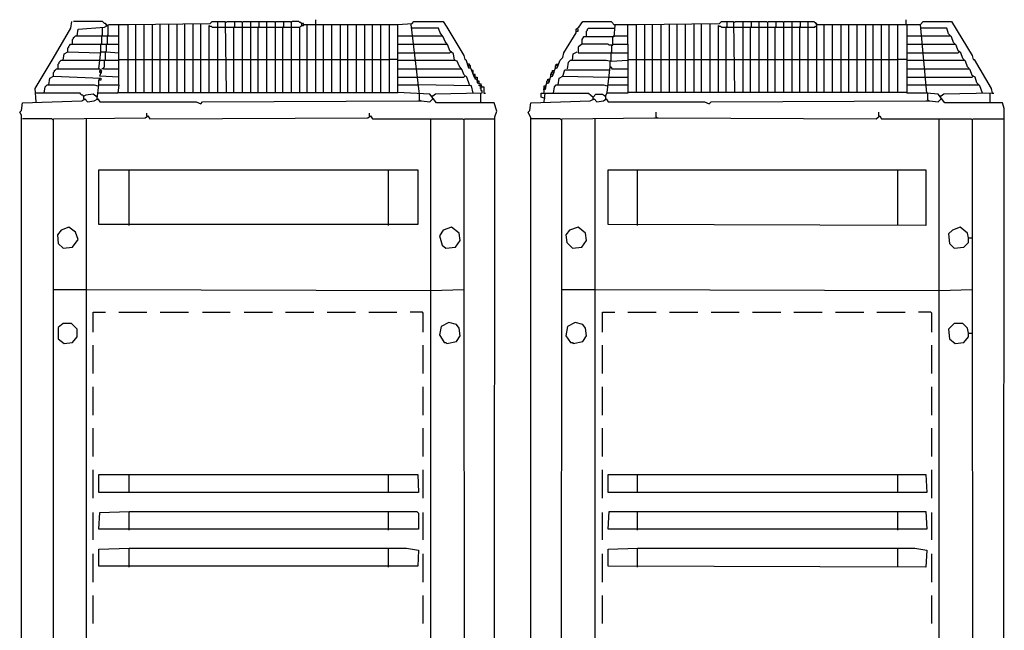
# Model space of a CAD drawing. Extents: x -1 to 1328, y 382 to 2063.
# Drawn here: x -1 to 1325, y 1241 to 2063 of the extents above; entities that cross this region are included whole.
import ezdxf

# ---------------------------------------------------------------- set-up
doc = ezdxf.new("R2010")
doc.units = 0
doc.header["$MEASUREMENT"] = 0

msp = doc.modelspace()

# ---------------------------------------------------------------- linework, layer by layer
at = {"color": 0}
for p, q in [((69.3, 2060.5), (68, 2051.6)), ((111.2, 2060.5), (71.9, 2060.5)), ((112.5, 2059.3), (111.2, 2060.5)), ((113.8, 2058), (112.5, 2059.3)), ((115, 2058), (113.8, 2058)), ((113.8, 2052.9), (120.1, 2056.7)), ((116.3, 2056.7), (115, 2058)), ((116.3, 2055.4), (115, 2056.7)), ((116.3, 2055.4), (116.3, 2056.7)), ((118.8, 2055.4), (118.8, 2056.7)), ((118.8, 2042.7), (118.8, 2055.4)), ((120.1, 2056.7), (132.8, 2056.7)), ((132.8, 1975.4), (132.8, 2056.7)), ((132.8, 2056.7), (145.5, 2056.7)), ((145.5, 2056.7), (256, 2058)), ((145.5, 1965.3), (145.5, 2056.7)), ((155.7, 1965.3), (155.7, 2056.7)), ((167.1, 1965.3), (167.1, 2056.7)), ((178.5, 1965.3), (178.5, 2056.7)), ((188.7, 1965.3), (188.7, 2056.7)), ((200.1, 1965.3), (200.1, 2056.7)), ((211.6, 1965.3), (211.6, 2056.7)), ((221.7, 1965.3), (221.7, 2056.7)), ((233.1, 1965.3), (233.1, 2056.7)), ((243.3, 1965.3), (243.3, 2056.7)), ((254.7, 1965.3), (254.7, 2055.4)), ((254.7, 2055.4), (256, 2054.2)), ((256, 2058), (258.5, 2060.5)), ((258.5, 2060.5), (276.3, 2060.5)), ((266.2, 2052.9), (266.2, 2060.5)), ((276.3, 2060.5), (277.6, 1965.3)), ((277.6, 2059.3), (278.9, 2060.5)), ((278.9, 2060.5), (289, 2060.5)), ((289, 2054.2), (289, 2060.5)), ((289, 2060.5), (297.9, 2060.5)), ((297.9, 2060.5), (299.2, 2059.3)), ((299.2, 2059.3), (300.5, 2060.5)), ((299.2, 2059.3), (299.2, 1965.3)), ((300.5, 2060.5), (310.6, 2060.5)), ((310.6, 1965.3), (310.6, 2060.5)), ((310.6, 2060.5), (342.4, 2060.5)), ((322, 2054.2), (322, 2060.5)), ((332.2, 1965.3), (332.2, 2060.5)), ((342.4, 2060.5), (343.6, 2059.3)), ((343.6, 2059.3), (344.9, 2060.5)), ((343.6, 2059.3), (343.6, 1965.3)), ((344.9, 2060.5), (355.1, 2060.5)), ((355.1, 2054.2), (355.1, 2060.5)), ((355.1, 2060.5), (364, 2060.5)), ((364, 2060.5), (365.2, 2059.3)), ((366.5, 2060.5), (365.2, 2059.3)), ((365.2, 2059.3), (365.2, 1965.3)), ((375.4, 2060.5), (366.5, 2060.5)), ((376.7, 2059.3), (375.4, 2060.5)), ((377.9, 2059.3), (376.7, 2059.3)), ((379.2, 2058), (377.9, 2059.3)), ((379.2, 2058), (377.9, 2058)), ((377.9, 2054.2), (379.2, 2055.4)), ((379.2, 2055.4), (379.2, 2058)), ((379.2, 2055.4), (381.7, 2055.4)), ((381.7, 2058), (380.5, 2058)), ((380.5, 2058), (381.7, 2056.7)), ((381.7, 2056.7), (381.7, 2058)), ((381.7, 2055.4), (383, 2056.7)), ((383, 2056.7), (508.7, 2056.7)), ((386.8, 1965.3), (386.8, 2056.7)), ((398.2, 2056.7), (398.2, 2063.1)), ((398.2, 1965.3), (398.2, 2056.7)), ((408.4, 1965.3), (408.4, 2056.7)), ((419.8, 1965.3), (419.8, 2056.7)), ((431.3, 1965.3), (431.3, 2056.7)), ((441.4, 1965.3), (441.4, 2056.7)), ((452.9, 1965.3), (452.9, 2056.7)), ((464.3, 1965.3), (464.3, 2056.7)), ((474.4, 1965.3), (474.4, 2056.7)), ((485.9, 1965.3), (485.9, 2056.7)), ((497.3, 1965.3), (497.3, 2056.7)), ((508.7, 2056.7), (527.8, 2058)), ((508.7, 1965.3), (508.7, 2056.7)), ((537.9, 1962.7), (526.5, 2056.7)), ((527.8, 2058), (530.3, 2060.5)), ((530.3, 2060.5), (569.7, 2060.5)), ((569.7, 2060.5), (574.8, 2052.9)), ((752.6, 2052.9), (757.7, 2060.5)), ((757.7, 2060.5), (795.8, 2060.5)), ((795.8, 2060.5), (800.8, 2055.4)), ((800.8, 2055.4), (799.6, 2040.2)), ((800.8, 2056.7), (818.6, 2056.7)), ((818.6, 2030), (818.6, 2056.7)), ((818.6, 2056.7), (830, 2056.7)), ((830, 2056.7), (941.8, 2058)), ((830, 1965.3), (830, 2056.7)), ((841.5, 1965.3), (841.5, 2056.7)), ((851.6, 1965.3), (851.6, 2056.7)), ((863.1, 1965.3), (863.1, 2056.7)), ((874.5, 1965.3), (874.5, 2056.7)), ((884.7, 1965.3), (884.7, 2056.7)), ((896.1, 1965.3), (896.1, 2056.7)), ((907.5, 1965.3), (907.5, 2056.7)), ((917.7, 1965.3), (917.7, 2056.7)), ((929.1, 1965.3), (929.1, 2056.7)), ((940.5, 1965.3), (940.5, 2055.4)), ((940.5, 2055.4), (941.8, 2054.2)), ((941.8, 2058), (944.4, 2060.5)), ((944.4, 2060.5), (960.9, 2060.5)), ((952, 2054.2), (952, 2060.5)), ((960.9, 2060.5), (962.1, 1965.3)), ((962.1, 2059.3), (963.4, 2060.5)), ((963.4, 2060.5), (973.6, 2060.5)), ((973.6, 1965.3), (973.6, 2060.5)), ((973.6, 2060.5), (1005.3, 2060.5)), ((985, 2054.2), (985, 2060.5)), ((995.2, 1965.3), (995.2, 2060.5)), ((1005.3, 2060.5), (1006.6, 2059.3)), ((1006.6, 2059.3), (1007.8, 2060.5)), ((1006.6, 2059.3), (1006.6, 1965.3)), ((1007.8, 2060.5), (1018, 2060.5)), ((1018, 2054.2), (1018, 2060.5)), ((1018, 2060.5), (1026.9, 2060.5)), ((1026.9, 2060.5), (1028.2, 2059.3)), ((1028.2, 2059.3), (1029.4, 2060.5)), ((1028.2, 2059.3), (1028.2, 1965.3)), ((1029.4, 2060.5), (1039.6, 2060.5)), ((1039.6, 1965.3), (1039.6, 2060.5)), ((1039.6, 2060.5), (1068.8, 2060.5)), ((1051, 2054.2), (1051, 2060.5)), ((1061.2, 1965.3), (1061.2, 2060.5)), ((1068.8, 2060.5), (1070.1, 2059.3)), ((1070.1, 2059.3), (1071.3, 2059.3)), ((1071.3, 2059.3), (1072.6, 2058)), ((1072.6, 2056.7), (1071.3, 2058)), ((1072.6, 2058), (1072.6, 1965.3)), ((1072.6, 2056.7), (1082.8, 2056.7)), ((1082.8, 1965.3), (1082.8, 2056.7)), ((1082.8, 2056.7), (1212.3, 2056.7)), ((1094.2, 1965.3), (1094.2, 2056.7)), ((1105.6, 1965.3), (1105.6, 2056.7)), ((1115.8, 1965.3), (1115.8, 2056.7)), ((1127.2, 1965.3), (1127.2, 2056.7)), ((1138.7, 1965.3), (1138.7, 2056.7)), ((1148.8, 1965.3), (1148.8, 2056.7)), ((1160.2, 1965.3), (1160.2, 2056.7)), ((1170.4, 1965.3), (1170.4, 2056.7)), ((1181.8, 1965.3), (1181.8, 2056.7)), ((1193.3, 2056.7), (1193.3, 2063.1)), ((1194.5, 1965.3), (1194.5, 2056.7)), ((1212.3, 2056.7), (1216.1, 2060.5)), ((1221.2, 1964), (1212.3, 2056.7)), ((1216.1, 2060.5), (1254.2, 2060.5)), ((1254.2, 2060.5), (1282.2, 2014.8)), ((68, 2051.6), (43.9, 2011)), ((76.9, 2041.5), (78.2, 2050.4)), ((78.2, 2050.4), (113.8, 2052.9)), ((110, 2041.5), (111.2, 2042.7)), ((111.2, 2042.7), (111.2, 2051.6)), ((117.6, 2041.5), (118.8, 2042.7)), ((256, 2054.2), (257.3, 2054.2)), ((257.3, 2054.2), (258.5, 2052.9)), ((258.5, 2052.9), (277.6, 2052.9)), ((266.2, 1965.3), (266.2, 2052.9)), ((277.6, 2052.9), (287.8, 2052.9)), ((287.8, 2052.9), (289, 2054.2)), ((287.8, 2052.9), (299.2, 2052.9)), ((287.8, 1965.3), (287.8, 2052.9)), ((299.2, 2052.9), (310.6, 2052.9)), ((310.6, 2052.9), (320.8, 2052.9)), ((320.8, 2052.9), (322, 2054.2)), ((320.8, 2052.9), (332.2, 2052.9)), ((320.8, 1965.3), (320.8, 2052.9)), ((332.2, 2052.9), (343.6, 2052.9)), ((343.6, 2052.9), (353.8, 2052.9)), ((353.8, 2052.9), (355.1, 2054.2)), ((353.8, 2052.9), (365.2, 2052.9)), ((353.8, 1965.3), (353.8, 2052.9)), ((365.2, 2052.9), (376.7, 2052.9)), ((376.7, 2052.9), (377.9, 2054.2)), ((376.7, 1965.3), (376.7, 2052.9)), ((527.8, 2051.6), (526.5, 2051.6)), ((563.3, 2051.6), (527.8, 2051.6)), ((565.9, 2045.3), (563.3, 2051.6)), ((569.7, 2040.2), (565.9, 2045.3)), ((574.8, 2052.9), (597.6, 2014.8)), ((732.3, 2018.6), (748.8, 2045.3)), ((748.8, 2050.4), (752.6, 2052.9)), ((748.8, 2045.3), (748.8, 2050.4)), ((748.8, 2047.8), (751.3, 2047.8)), ((751.3, 2047.8), (751.3, 2050.4)), ((762.7, 2047.8), (764, 2049.1)), ((762.7, 2041.5), (762.7, 2047.8)), ((764, 2050.4), (765.3, 2051.6)), ((764, 2049.1), (764, 2050.4)), ((765.3, 2051.6), (800.8, 2051.6)), ((941.8, 2054.2), (943.1, 2054.2)), ((943.1, 2054.2), (944.4, 2052.9)), ((944.4, 2052.9), (962.1, 2052.9)), ((950.7, 2052.9), (952, 2054.2)), ((950.7, 1965.3), (950.7, 2052.9)), ((962.1, 2052.9), (973.6, 2052.9)), ((973.6, 2052.9), (983.7, 2052.9)), ((983.7, 2052.9), (985, 2054.2)), ((983.7, 2052.9), (995.2, 2052.9)), ((983.7, 1965.3), (983.7, 2052.9)), ((995.2, 2052.9), (1006.6, 2052.9)), ((1006.6, 2052.9), (1016.7, 2052.9)), ((1016.7, 2052.9), (1018, 2054.2)), ((1016.7, 2052.9), (1028.2, 2052.9)), ((1016.7, 1965.3), (1016.7, 2052.9)), ((1028.2, 2052.9), (1039.6, 2052.9)), ((1039.6, 2052.9), (1049.8, 2052.9)), ((1049.8, 2052.9), (1051, 2054.2)), ((1049.8, 2052.9), (1061.2, 2052.9)), ((1049.8, 1965.3), (1049.8, 2052.9)), ((1061.2, 2052.9), (1070.1, 2052.9)), ((1070.1, 2052.9), (1071.3, 2054.2)), ((1071.3, 2054.2), (1072.6, 2054.2)), ((1247.9, 2051.6), (1212.3, 2051.6)), ((1250.4, 2044), (1247.9, 2051.6)), ((1254.2, 2040.2), (1250.4, 2044)), ((65.5, 2027.5), (66.8, 2028.8)), ((66.8, 2028.8), (68, 2030)), ((68, 2030), (132.8, 2030)), ((70.6, 2036.4), (71.9, 2037.7)), ((70.6, 2030), (70.6, 2036.4)), ((71.9, 2038.9), (73.1, 2040.2)), ((71.9, 2037.7), (71.9, 2038.9)), ((73.1, 2040.2), (74.4, 2041.5)), ((74.4, 2041.5), (132.8, 2041.5)), ((108.7, 2030), (110, 2031.3)), ((108.7, 2019.9), (108.7, 2030)), ((110, 2031.3), (110, 2041.5)), ((116.3, 2030), (117.6, 2031.3)), ((116.3, 2021.2), (116.3, 2030)), ((117.6, 2031.3), (117.6, 2041.5)), ((508.7, 2041.5), (529.1, 2041.5)), ((508.7, 2030), (530.3, 2030)), ((529.1, 2041.5), (567.2, 2041.5)), ((530.3, 2030), (573.5, 2030)), ((567.2, 2041.5), (568.4, 2041.5)), ((572.2, 2033.9), (569.7, 2040.2)), ((576, 2028.8), (572.2, 2033.9)), ((573.5, 2030), (574.8, 2030)), ((578.6, 2021.2), (576, 2028.8)), ((756.4, 2030), (751.3, 2026.2)), ((758.9, 2040.2), (756.4, 2036.4)), ((756.4, 2036.4), (756.4, 2030)), ((791.9, 2030), (756.4, 2030)), ((799.6, 2040.2), (758.9, 2040.2)), ((793.2, 2028.8), (791.9, 2030)), ((797, 2028.8), (793.2, 2028.8)), ((797, 2028.8), (798.3, 2030)), ((797, 2028.8), (798.3, 2028.8)), ((797, 2019.9), (797, 2028.8)), ((798.3, 2040.2), (799.6, 2041.5)), ((798.3, 2030), (798.3, 2040.2)), ((798.3, 2028.8), (798.3, 2030)), ((798.3, 2030), (818.6, 2030)), ((799.6, 2041.5), (800.8, 2041.5)), ((800.8, 2041.5), (818.6, 2041.5)), ((818.6, 2030), (818.6, 2018.6)), ((1194.5, 2041.5), (1213.6, 2041.5)), ((1194.5, 2030), (1214.9, 2030)), ((1213.6, 2041.5), (1251.7, 2041.5)), ((1214.9, 2030), (1258, 2030)), ((1251.7, 2041.5), (1253, 2041.5)), ((1256.8, 2032.6), (1254.2, 2040.2)), ((1260.6, 2028.8), (1256.8, 2032.6)), ((1258, 2030), (1259.3, 2030)), ((1263.1, 2021.2), (1260.6, 2028.8)), ((57.9, 2008.5), (59.2, 2017.3)), ((59.2, 2017.3), (64.2, 2019.9)), ((64.2, 2025), (65.5, 2026.2)), ((64.2, 2019.9), (64.2, 2025)), ((64.2, 2019.9), (107.4, 2018.6)), ((65.5, 2026.2), (65.5, 2027.5)), ((106.1, 1997), (108.7, 2019.9)), ((108.7, 2019.9), (116.3, 2019.9)), ((115, 2019.9), (116.3, 2021.2)), ((115, 2009.7), (115, 2019.9)), ((116.3, 2019.9), (132.8, 2018.6)), ((508.7, 2018.6), (531.6, 2018.6)), ((531.6, 2018.6), (578.6, 2018.6)), ((583.7, 2017.3), (578.6, 2021.2)), ((578.6, 2018.6), (579.9, 2019.9)), ((584.9, 2008.5), (583.7, 2017.3)), ((731, 2012.3), (732.3, 2018.6)), ((743.7, 2008.5), (745, 2017.3)), ((745, 2017.3), (750, 2019.9)), ((751.3, 2026.2), (751.3, 2018.6)), ((751.3, 2018.6), (818.6, 2018.6)), ((795.8, 2018.6), (797, 2019.9)), ((795.8, 2008.5), (795.8, 2018.6)), ((818.6, 2018.6), (818.6, 1997)), ((1194.5, 2018.6), (1216.1, 2018.6)), ((1216.1, 2018.6), (1263.1, 2018.6)), ((1266.9, 2018.6), (1263.1, 2021.2)), ((1263.1, 2018.6), (1264.4, 2019.9)), ((1269.5, 2011), (1266.9, 2018.6)), ((43.9, 2011), (19.8, 1970.4)), ((51.5, 2003.4), (52.8, 2004.6)), ((51.5, 1997), (51.5, 2003.4)), ((52.8, 2005.9), (54.1, 2007.2)), ((52.8, 2004.6), (52.8, 2005.9)), ((54.1, 2007.2), (55.3, 2008.5)), ((55.3, 2008.5), (106.1, 2008.5)), ((106.1, 2008.5), (113.8, 2008.5)), ((113.8, 2008.5), (115, 2009.7)), ((113.8, 2008.5), (132.8, 2008.5)), ((113.8, 1999.6), (113.8, 2008.5)), ((132.8, 2008.5), (134.1, 2009.7)), ((134.1, 2009.7), (145.5, 2009.7)), ((145.5, 2009.7), (155.7, 2009.7)), ((155.7, 2009.7), (167.1, 2009.7)), ((167.1, 2009.7), (178.5, 2009.7)), ((178.5, 2009.7), (188.7, 2009.7)), ((188.7, 2009.7), (200.1, 2009.7)), ((200.1, 2009.7), (211.6, 2009.7)), ((211.6, 2009.7), (221.7, 2009.7)), ((221.7, 2009.7), (233.1, 2009.7)), ((233.1, 2009.7), (243.3, 2009.7)), ((243.3, 2009.7), (254.7, 2009.7)), ((254.7, 2009.7), (266.2, 2009.7)), ((266.2, 2009.7), (277.6, 2009.7)), ((277.6, 2009.7), (287.8, 2009.7)), ((287.8, 2009.7), (299.2, 2009.7)), ((299.2, 2009.7), (310.6, 2009.7)), ((310.6, 2009.7), (320.8, 2009.7)), ((320.8, 2009.7), (332.2, 2009.7)), ((332.2, 2009.7), (343.6, 2009.7)), ((343.6, 2009.7), (353.8, 2009.7)), ((353.8, 2009.7), (365.2, 2009.7)), ((365.2, 2009.7), (376.7, 2009.7)), ((376.7, 2009.7), (386.8, 2009.7)), ((386.8, 2009.7), (398.2, 2009.7)), ((398.2, 2009.7), (408.4, 2009.7)), ((408.4, 2009.7), (419.8, 2009.7)), ((419.8, 2009.7), (431.3, 2009.7)), ((431.3, 2009.7), (441.4, 2009.7)), ((441.4, 2009.7), (452.9, 2009.7)), ((452.9, 2009.7), (464.3, 2009.7)), ((464.3, 2009.7), (474.4, 2009.7)), ((474.4, 2009.7), (485.9, 2009.7)), ((485.9, 2009.7), (497.3, 2009.7)), ((507.5, 2009.7), (497.3, 2009.7)), ((508.7, 2008.5), (507.5, 2009.7)), ((508.7, 2008.5), (532.9, 2008.5)), ((532.9, 2008.5), (584.9, 2008.5)), ((584.9, 2008.5), (586.2, 2008.5)), ((588.7, 2007.2), (584.9, 2008.5)), ((591.3, 2000.8), (588.7, 2007.2)), ((597.6, 2014.8), (598.9, 2009.7)), ((598.9, 2009.7), (600.2, 2009.7)), ((600.2, 2009.7), (604, 1998.3)), ((605.3, 2003.4), (602.7, 2003.4)), ((605.3, 2002.1), (605.3, 2003.4)), ((606.5, 2000.8), (605.3, 2002.1)), ((720.8, 2000.8), (722.1, 2002.1)), ((722.1, 2002.1), (722.1, 2003.4)), ((722.1, 2003.4), (724.6, 2003.4)), ((723.4, 1998.3), (727.2, 2008.5)), ((727.2, 2008.5), (731, 2012.3)), ((737.3, 1997), (738.6, 2005.9)), ((738.6, 2005.9), (741.1, 2008.5)), ((741.1, 2008.5), (789.4, 2008.5)), ((789.4, 2008.5), (795.8, 2007.2)), ((794.5, 2007.2), (795.8, 2008.5)), ((794.5, 1999.6), (794.5, 2007.2)), ((795.8, 2007.2), (818.6, 2008.5)), ((818.6, 2008.5), (819.9, 2009.7)), ((819.9, 2009.7), (830, 2009.7)), ((830, 2009.7), (841.5, 2009.7)), ((841.5, 2009.7), (851.6, 2009.7)), ((851.6, 2009.7), (863.1, 2009.7)), ((863.1, 2009.7), (874.5, 2009.7)), ((874.5, 2009.7), (884.7, 2009.7)), ((884.7, 2009.7), (896.1, 2009.7)), ((896.1, 2009.7), (907.5, 2009.7)), ((907.5, 2009.7), (917.7, 2009.7)), ((917.7, 2009.7), (929.1, 2009.7)), ((929.1, 2009.7), (940.5, 2009.7)), ((940.5, 2009.7), (950.7, 2009.7)), ((950.7, 2009.7), (962.1, 2009.7)), ((962.1, 2009.7), (973.6, 2009.7)), ((973.6, 2009.7), (983.7, 2009.7)), ((983.7, 2009.7), (995.2, 2009.7)), ((995.2, 2009.7), (1006.6, 2009.7)), ((1006.6, 2009.7), (1016.7, 2009.7)), ((1016.7, 2009.7), (1028.2, 2009.7)), ((1028.2, 2009.7), (1039.6, 2009.7)), ((1039.6, 2009.7), (1049.8, 2009.7)), ((1049.8, 2009.7), (1061.2, 2009.7)), ((1061.2, 2009.7), (1072.6, 2009.7)), ((1072.6, 2009.7), (1082.8, 2009.7)), ((1082.8, 2009.7), (1094.2, 2009.7)), ((1094.2, 2009.7), (1105.6, 2009.7)), ((1105.6, 2009.7), (1115.8, 2009.7)), ((1115.8, 2009.7), (1127.2, 2009.7)), ((1127.2, 2009.7), (1138.7, 2009.7)), ((1138.7, 2009.7), (1148.8, 2009.7)), ((1148.8, 2009.7), (1160.2, 2009.7)), ((1160.2, 2009.7), (1170.4, 2009.7)), ((1170.4, 2009.7), (1181.8, 2009.7)), ((1193.3, 2009.7), (1181.8, 2009.7)), ((1194.5, 2008.5), (1193.3, 2009.7)), ((1194.5, 2008.5), (1217.4, 2008.5)), ((1217.4, 2008.5), (1270.7, 2008.5)), ((1273.3, 2007.2), (1269.5, 2011)), ((1270.7, 2008.5), (1272, 2008.5)), ((1275.8, 1999.6), (1273.3, 2007.2)), ((1282.2, 2014.8), (1283.4, 2009.7)), ((1283.4, 2009.7), (1284.7, 2009.7)), ((1284.7, 2009.7), (1307.6, 1970.4)), ((45.2, 1991.9), (46.5, 1993.2)), ((45.2, 1986.9), (45.2, 1991.9)), ((46.5, 1994.5), (47.7, 1995.8)), ((46.5, 1993.2), (46.5, 1994.5)), ((47.7, 1995.8), (49, 1997)), ((49, 1997), (106.1, 1997)), ((106.1, 1997), (107.4, 1997)), ((110, 1994.5), (106.1, 1997)), ((107.4, 1991.9), (107.4, 1994.5)), ((107.4, 1994.5), (108.7, 1994.5)), ((107.4, 1986.9), (110, 1994.5)), ((108.7, 1991.9), (107.4, 1991.9)), ((108.7, 1991.9), (110, 1991.9)), ((112.5, 1997), (110, 1997)), ((112.5, 1998.3), (113.8, 1999.6)), ((112.5, 1997), (112.5, 1998.3)), ((112.5, 1997), (132.8, 1997)), ((508.7, 1997), (534.1, 1997)), ((534.1, 1997), (592.6, 1997)), ((595.1, 1995.8), (591.3, 2000.8)), ((592.6, 1997), (593.8, 1997)), ((597.6, 1989.4), (595.1, 1995.8)), ((601.4, 1985.6), (597.6, 1989.4)), ((605.3, 2000.8), (604, 2000.8)), ((604, 2000.8), (605.3, 2000.8)), ((604, 1998.3), (606.5, 1998.3)), ((606.5, 1998.3), (606.5, 2000.8)), ((606.5, 1998.3), (611.6, 1985.6)), ((610.3, 1994.5), (607.8, 1994.5)), ((610.3, 1991.9), (609.1, 1991.9)), ((609.1, 1991.9), (610.3, 1991.9)), ((610.3, 1989.4), (610.3, 1994.5)), ((612.9, 1989.4), (610.3, 1989.4)), ((612.9, 1988.1), (611.6, 1989.4)), ((612.9, 1985.6), (612.9, 1989.4)), ((714.5, 1989.4), (715.7, 1990.7)), ((714.5, 1986.9), (714.5, 1989.4)), ((715.7, 1991.9), (717, 1993.2)), ((715.7, 1990.7), (715.7, 1991.9)), ((717, 1989.4), (715.7, 1989.4)), ((717, 1986.9), (720.8, 1998.3)), ((717, 1993.2), (717, 1994.5)), ((717, 1994.5), (719.6, 1994.5)), ((718.3, 1991.9), (717, 1991.9)), ((717, 1989.4), (718.3, 1989.4)), ((718.3, 1991.9), (719.6, 1991.9)), ((720.8, 1998.3), (720.8, 2000.8)), ((720.8, 1998.3), (720.8, 1997)), ((720.8, 1998.3), (723.4, 1998.3)), ((723.4, 2000.8), (722.1, 2000.8)), ((723.4, 2000.8), (724.6, 2000.8)), ((731, 1986.9), (733.5, 1995.8)), ((733.5, 1995.8), (793.2, 1995.8)), ((790.7, 1965.3), (794.5, 1999.6)), ((794.5, 1999.6), (795.8, 1998.3)), ((794.5, 1999.6), (795.8, 1999.6)), ((795.8, 1999.6), (797, 1997)), ((797, 1997), (818.6, 1997)), ((818.6, 1997), (818.6, 1964)), ((1194.5, 1997), (1218.7, 1997)), ((1218.7, 1997), (1277.1, 1997)), ((1279.6, 1995.8), (1275.8, 1999.6)), ((1277.1, 1997), (1278.4, 1997)), ((1282.2, 1988.1), (1279.6, 1995.8)), ((38.8, 1975.4), (40.1, 1984.3)), ((40.1, 1984.3), (45.2, 1986.9)), ((45.2, 1986.9), (108.7, 1984.3)), ((106.1, 1981.8), (107.4, 1984.3)), ((106.1, 1975.4), (106.1, 1981.8)), ((108.7, 1981.8), (106.1, 1981.8)), ((132.8, 1985.6), (107.4, 1986.9)), ((108.7, 1984.3), (108.7, 1981.8)), ((508.7, 1985.6), (535.4, 1985.6)), ((535.4, 1985.6), (597.6, 1985.6)), ((597.6, 1985.6), (598.9, 1986.9)), ((605.3, 1975.4), (601.4, 1985.6)), ((611.6, 1986.9), (612.9, 1988.1)), ((612.9, 1985.6), (611.6, 1986.9)), ((611.6, 1985.6), (615.4, 1985.6)), ((612.9, 1983.1), (612.9, 1984.3)), ((612.9, 1984.3), (614.1, 1983.1)), ((614.1, 1983.1), (612.9, 1983.1)), ((614.1, 1983.1), (615.4, 1983.1)), ((615.4, 1985.6), (615.4, 1978)), ((615.4, 1980.5), (615.4, 1983.1)), ((618, 1980.5), (615.4, 1980.5)), ((615.4, 1978), (620.5, 1976.7)), ((618, 1979.2), (616.7, 1980.5)), ((616.7, 1978), (618, 1979.2)), ((618, 1976.7), (616.7, 1978)), ((618, 1976.7), (618, 1980.5)), ((620.5, 1976.7), (620.5, 1967.8)), ((708.1, 1974.2), (709.4, 1978)), ((709.4, 1980.5), (710.7, 1981.8)), ((709.4, 1978), (709.4, 1980.5)), ((709.4, 1978), (709.4, 1976.7)), ((709.4, 1978), (711.9, 1978)), ((710.7, 1981.8), (710.7, 1983.1)), ((710.7, 1983.1), (713.2, 1983.1)), ((711.9, 1980.5), (710.7, 1980.5)), ((711.9, 1978), (714.5, 1986.9)), ((711.9, 1980.5), (713.2, 1980.5)), ((714.5, 1986.9), (714.5, 1985.6)), ((714.5, 1986.9), (717, 1986.9)), ((724.6, 1975.4), (725.9, 1984.3)), ((725.9, 1984.3), (731, 1986.9)), ((731, 1986.9), (791.9, 1985.6)), ((791.9, 1985.6), (818.6, 1985.6)), ((1194.5, 1985.6), (1219.9, 1985.6)), ((1219.9, 1985.6), (1282.2, 1985.6)), ((1286, 1985.6), (1282.2, 1988.1)), ((1282.2, 1985.6), (1283.4, 1986.9)), ((1288.5, 1978), (1286, 1985.6)), ((1292.3, 1974.2), (1288.5, 1978)), ((19.8, 1970.4), (21.1, 1952.6)), ((80.7, 1964), (19.8, 1964)), ((32.5, 1964), (33.8, 1972.9)), ((33.8, 1972.9), (36.3, 1975.4)), ((36.3, 1975.4), (99.8, 1975.4)), ((82, 1962.7), (80.7, 1964)), ((83.3, 1961.5), (82, 1962.7)), ((98.5, 1962.7), (88.4, 1961.5)), ((103.6, 1958.9), (98.5, 1962.7)), ((99.8, 1975.4), (104.9, 1974.2)), ((103.6, 1956.4), (106.1, 1975.4)), ((104.9, 1974.2), (106.1, 1974.2)), ((131.5, 1964), (104.9, 1964)), ((106.1, 1974.2), (106.1, 1975.4)), ((106.1, 1975.4), (132.8, 1975.4)), ((132.8, 1975.4), (131.5, 1964)), ((132.8, 1965.3), (508.7, 1965.3)), ((508.7, 1975.4), (536.7, 1975.4)), ((551.9, 1962.7), (508.7, 1965.3)), ((607.8, 1974.2), (536.7, 1975.4)), ((537.9, 1955.1), (537.9, 1962.7)), ((560.8, 1951.3), (551.9, 1962.7)), ((559.5, 1962.7), (555.7, 1960.2)), ((621.8, 1964), (559.5, 1962.7)), ((605.3, 1975.4), (606.5, 1974.2)), ((610.3, 1964), (607.8, 1974.2)), ((618, 1974.2), (618, 1975.4)), ((618, 1975.4), (619.2, 1974.2)), ((619.2, 1974.2), (618, 1974.2)), ((619.2, 1974.2), (620.5, 1974.2)), ((619.2, 1971.6), (620.5, 1971.6)), ((621.8, 1974.2), (620.5, 1974.2)), ((620.5, 1971.6), (621.8, 1972.9)), ((620.5, 1967.8), (621.8, 1967.8)), ((620.5, 1952.6), (620.5, 1964)), ((621.8, 1972.9), (621.8, 1974.2)), ((621.8, 1972.9), (624.3, 1972.9)), ((621.8, 1967.8), (621.8, 1964)), ((624.3, 1972.9), (624.3, 1964)), ((624.3, 1964), (626.8, 1964)), ((701.8, 1958.9), (701.8, 1964)), ((701.8, 1964), (705.6, 1964)), ((706.9, 1969.1), (704.3, 1969.1)), ((705.6, 1964), (705.6, 1974.2)), ((705.6, 1974.2), (708.1, 1974.2)), ((706.9, 1971.6), (705.6, 1971.6)), ((705.6, 1971.6), (706.9, 1971.6)), ((705.6, 1952.6), (706.9, 1964)), ((708.1, 1974.2), (706.9, 1969.1)), ((706.9, 1964), (765.3, 1964)), ((718.3, 1964), (719.6, 1972.9)), ((719.6, 1972.9), (722.1, 1975.4)), ((722.1, 1975.4), (785.6, 1975.4)), ((765.3, 1964), (771.6, 1958.9)), ((771.6, 1958.9), (775.4, 1962.7)), ((775.4, 1962.7), (784.3, 1962.7)), ((784.3, 1962.7), (788.1, 1960.2)), ((785.6, 1975.4), (790.7, 1974.2)), ((788.1, 1960.2), (790.7, 1965.3)), ((790.7, 1974.2), (791.9, 1975.4)), ((818.6, 1964), (790.7, 1964)), ((791.9, 1975.4), (818.6, 1975.4)), ((1193.3, 1965.3), (818.6, 1965.3)), ((1194.5, 1964), (1193.3, 1965.3)), ((1194.5, 1975.4), (1221.2, 1975.4)), ((1221.2, 1964), (1194.5, 1964)), ((1221.2, 1975.4), (1289.8, 1975.4)), ((1222.5, 1964), (1221.2, 1964)), ((1236.4, 1962.7), (1221.2, 1964)), ((1222.5, 1962.7), (1222.5, 1964)), ((1222.5, 1955.1), (1222.5, 1962.7)), ((1245.3, 1951.3), (1236.4, 1962.7)), ((1244.1, 1962.7), (1240.3, 1960.2)), ((1308.8, 1964), (1244.1, 1962.7)), ((1289.8, 1975.4), (1291.1, 1975.4)), ((1296.1, 1964), (1292.3, 1974.2)), ((1306.3, 1952.6), (1306.3, 1964)), ((1307.6, 1970.4), (1308.8, 1964)), ((1308.8, 1964), (1311.4, 1964)), ((2, 1941.1), (3.3, 1951.3)), ((3.3, 1951.3), (83.3, 1953.8)), ((84.6, 1961.5), (83.3, 1961.5)), ((83.3, 1953.8), (87.1, 1956.4)), ((85.8, 1960.2), (84.6, 1961.5)), ((85.8, 1960.2), (84.6, 1960.2)), ((88.4, 1961.5), (85.8, 1960.2)), ((85.8, 1956.4), (85.8, 1960.2)), ((85.8, 1956.4), (87.1, 1955.1)), ((87.1, 1956.4), (90.9, 1952.6)), ((90.9, 1952.6), (99.8, 1953.8)), ((99.8, 1953.8), (104.9, 1956.4)), ((103.6, 1958.9), (102.3, 1960.2)), ((103.6, 1956.4), (104.9, 1955.1)), ((104.9, 1956.4), (107.4, 1952.6)), ((107.4, 1952.6), (237, 1952.6)), ((237, 1952.6), (243.3, 1950)), ((243.3, 1950), (245.8, 1952.6)), ((245.8, 1952.6), (535.4, 1953.8)), ((535.4, 1953.8), (540.5, 1953.8)), ((537.9, 1955.1), (539.2, 1953.8)), ((540.5, 1953.8), (551.9, 1952.6)), ((551.9, 1952.6), (555.7, 1956.4)), ((555.7, 1960.2), (554.5, 1960.2)), ((568.4, 1951.3), (560.8, 1951.3)), ((638.3, 1951.3), (568.4, 1951.3)), ((642.1, 1939.9), (638.3, 1951.3)), ((686.5, 1941.1), (687.8, 1951.3)), ((687.8, 1951.3), (767.8, 1953.8)), ((705.6, 1957.7), (701.8, 1958.9)), ((705.6, 1957.7), (706.9, 1957.7)), ((767.8, 1953.8), (772.9, 1956.4)), ((771.6, 1958.9), (770.4, 1960.2)), ((771.6, 1956.4), (771.6, 1958.9)), ((771.6, 1956.4), (772.9, 1955.1)), ((772.9, 1956.4), (776.7, 1952.6)), ((776.7, 1952.6), (785.6, 1953.8)), ((785.6, 1953.8), (789.4, 1956.4)), ((788.1, 1960.2), (786.9, 1960.2)), ((788.1, 1960.2), (788.1, 1956.4)), ((788.1, 1956.4), (789.4, 1955.1)), ((789.4, 1956.4), (791.9, 1952.6)), ((791.9, 1952.6), (921.5, 1952.6)), ((921.5, 1952.6), (927.8, 1950)), ((927.8, 1950), (930.4, 1952.6)), ((930.4, 1952.6), (1219.9, 1953.8)), ((1219.9, 1953.8), (1225, 1953.8)), ((1222.5, 1955.1), (1223.7, 1953.8)), ((1225, 1953.8), (1236.4, 1952.6)), ((1236.4, 1952.6), (1240.3, 1956.4)), ((1240.3, 1960.2), (1239, 1960.2)), ((1253, 1951.3), (1245.3, 1951.3)), ((1322.8, 1951.3), (1253, 1951.3)), ((1325.3, 1943.7), (1322.8, 1951.3)), ((-0.5, 1938.6), (2, 1941.1)), ((2, 1934.8), (-0.5, 1938.6)), ((170.9, 1933.5), (170.9, 1937.3)), ((470.6, 1933.5), (470.6, 1937.3)), ((639.5, 1932.3), (642.1, 1939.9)), ((684, 1938.6), (686.5, 1941.1)), ((687.8, 1931), (684, 1938.6)), ((856.7, 1932.3), (856.7, 1938.6)), ((1156.4, 1933.5), (1156.4, 1938.6)), ((1324.1, 513.7), (1325.3, 1936.1)), ((1325.3, 1936.1), (1325.3, 1943.7)), ((2, 512.4), (2, 1934.8)), ((42.6, 1929.7), (3.3, 1929.7)), ((43.9, 1928.4), (42.6, 1929.7)), ((45.2, 1929.7), (168.4, 1931)), ((45.2, 1699.8), (45.2, 1929.7)), ((89.6, 1699.8), (89.6, 1929.7)), ((168.4, 1931), (172.2, 1933.5)), ((170.9, 1933.5), (172.2, 1932.3)), ((172.2, 1933.5), (174.7, 1929.7)), ((174.7, 1929.7), (468.1, 1931)), ((468.1, 1931), (471.9, 1933.5)), ((470.6, 1933.5), (471.9, 1932.3)), ((471.9, 1933.5), (474.4, 1929.7)), ((474.4, 1929.7), (553.2, 1929.7)), ((553.2, 1698.6), (553.2, 1929.7)), ((553.2, 1929.7), (596.4, 1929.7)), ((596.4, 1929.7), (597.6, 1928.4)), ((597.6, 1928.4), (598.9, 1929.7)), ((597.6, 1928.4), (597.6, 1699.8)), ((598.9, 1929.7), (638.3, 1929.7)), ((638.3, 514.9), (639.5, 1932.3)), ((638.3, 1929.7), (639.5, 1929.7)), ((687.8, 513.7), (687.8, 1931)), ((689.1, 1929.7), (687.8, 1929.7)), ((727.2, 1929.7), (689.1, 1929.7)), ((728.4, 1928.4), (727.2, 1929.7)), ((729.7, 1929.7), (854.2, 1931)), ((729.7, 1699.8), (729.7, 1929.7)), ((774.2, 1699.8), (774.2, 1929.7)), ((854.2, 1931), (859.3, 1931)), ((856.7, 1932.3), (858, 1931)), ((859.3, 1931), (1152.6, 1929.7)), ((1152.6, 1929.7), (1157.7, 1933.5)), ((1156.4, 1933.5), (1157.7, 1932.3)), ((1157.7, 1933.5), (1160.2, 1929.7)), ((1160.2, 1929.7), (1237.7, 1929.7)), ((1237.7, 1698.6), (1237.7, 1929.7)), ((1237.7, 1929.7), (1280.9, 1929.7)), ((1280.9, 1929.7), (1282.2, 1928.4)), ((1282.2, 1928.4), (1283.4, 1929.7)), ((1282.2, 1928.4), (1282.2, 1699.8)), ((1283.4, 1929.7), (1324.1, 1929.7)), ((106.1, 1787.5), (106.1, 1861.1)), ((106.1, 1861.1), (146.8, 1861.1)), ((146.8, 1786.2), (146.8, 1861.1)), ((146.8, 1861.1), (535.4, 1861.1)), ((496, 1786.2), (496, 1861.1)), ((535.4, 1861.1), (535.4, 1787.5)), ((791.9, 1787.5), (791.9, 1861.1)), ((791.9, 1861.1), (831.3, 1861.1)), ((831.3, 1786.2), (831.3, 1861.1)), ((831.3, 1861.1), (1219.9, 1861.1)), ((1181.8, 1786.2), (1181.8, 1861.1)), ((1219.9, 1861.1), (1219.9, 1786.2)), ((55.3, 1779.9), (50.3, 1773.5)), ((65.5, 1783.7), (55.3, 1779.9)), ((74.4, 1777.3), (65.5, 1783.7)), ((78.2, 1767.2), (74.4, 1777.3)), ((535.4, 1787.5), (106.1, 1787.5)), ((569.7, 1779.9), (564.6, 1772.2)), ((581.1, 1783.7), (569.7, 1779.9)), ((591.3, 1776), (581.1, 1783.7)), ((739.9, 1779.9), (734.8, 1773.5)), ((751.3, 1783.7), (739.9, 1779.9)), ((761.5, 1776), (751.3, 1783.7)), ((1219.9, 1786.2), (791.9, 1787.5)), ((1255.5, 1779.9), (1250.4, 1774.8)), ((1265.7, 1783.7), (1255.5, 1779.9)), ((1275.8, 1776), (1265.7, 1783.7)), ((50.3, 1773.5), (51.5, 1762.1)), ((70.6, 1757), (78.2, 1767.2)), ((564.6, 1772.2), (568.4, 1759.5)), ((586.2, 1757), (592.6, 1765.9)), ((592.6, 1765.9), (591.3, 1776)), ((734.8, 1773.5), (736.1, 1763.3)), ((756.4, 1757), (762.7, 1765.9)), ((762.7, 1765.9), (761.5, 1776)), ((1250.4, 1774.8), (1251.7, 1762.1)), ((1277.1, 1769.7), (1275.8, 1776)), ((1277.1, 1763.3), (1277.1, 1769.7)), ((1277.1, 1769.7), (1282.2, 1769.7)), ((51.5, 1762.1), (57.9, 1755.7)), ((57.9, 1755.7), (70.6, 1757)), ((568.4, 1759.5), (573.5, 1755.7)), ((573.5, 1755.7), (586.2, 1757)), ((736.1, 1763.3), (743.7, 1755.7)), ((743.7, 1755.7), (756.4, 1757)), ((1251.7, 1762.1), (1258, 1755.7)), ((1258, 1755.7), (1270.7, 1757)), ((1270.7, 1757), (1277.1, 1763.3)), ((45.2, 382.9), (45.2, 1699.8)), ((45.2, 1699.8), (89.6, 1699.8)), ((89.6, 480.6), (89.6, 1699.8)), ((89.6, 1699.8), (553.2, 1698.6)), ((553.2, 1698.6), (597.6, 1699.8)), ((553.2, 480.6), (553.2, 1698.6)), ((597.6, 1699.8), (598.9, 381.6)), ((728.4, 382.9), (729.7, 1699.8)), ((729.7, 1699.8), (774.2, 1699.8)), ((774.2, 480.6), (774.2, 1699.8)), ((774.2, 1699.8), (1237.7, 1698.6)), ((1237.7, 1698.6), (1282.2, 1699.8)), ((1237.7, 480.6), (1237.7, 1698.6)), ((1282.2, 1699.8), (1283.4, 381.6)), ((98.5, 1642.7), (98.5, 1669.4)), ((98.5, 1669.4), (115, 1669.4)), ((132.8, 1669.4), (170.9, 1669.4)), ((188.7, 1669.4), (226.8, 1669.4)), ((245.8, 1669.4), (282.7, 1669.4)), ((301.7, 1669.4), (339.8, 1669.4)), ((357.6, 1669.4), (395.7, 1669.4)), ((413.5, 1669.4), (451.6, 1669.4)), ((469.4, 1669.4), (507.5, 1669.4)), ((541.8, 1669.4), (525.2, 1669.4)), ((543, 1668.1), (541.8, 1669.4)), ((543, 1642.7), (543, 1668.1)), ((784.3, 1642.7), (784.3, 1669.4)), ((784.3, 1669.4), (800.8, 1669.4)), ((818.6, 1669.4), (856.7, 1669.4)), ((874.5, 1669.4), (912.6, 1669.4)), ((930.4, 1669.4), (968.5, 1669.4)), ((986.3, 1669.4), (1024.4, 1669.4)), ((1042.1, 1669.4), (1080.2, 1669.4)), ((1098, 1669.4), (1136.1, 1669.4)), ((1153.9, 1669.4), (1192, 1669.4)), ((1226.3, 1669.4), (1209.8, 1669.4)), ((1227.6, 1668.1), (1226.3, 1669.4)), ((1227.6, 1642.7), (1227.6, 1668.1)), ((57.9, 1654.1), (51.5, 1649)), ((51.5, 1649), (51.5, 1633.8)), ((69.3, 1654.1), (57.9, 1654.1)), ((76.9, 1646.5), (69.3, 1654.1)), ((76.9, 1636.3), (76.9, 1646.5)), ((567.2, 1650.3), (564.6, 1638.9)), ((577.3, 1655.4), (567.2, 1650.3)), ((587.5, 1652.9), (577.3, 1655.4)), ((591.3, 1647.8), (587.5, 1652.9)), ((592.6, 1637.6), (591.3, 1647.8)), ((737.3, 1650.3), (734.8, 1637.6)), ((747.5, 1655.4), (737.3, 1650.3)), ((757.7, 1652.9), (747.5, 1655.4)), ((761.5, 1647.8), (757.7, 1652.9)), ((762.7, 1637.6), (761.5, 1647.8)), ((1258, 1654.1), (1250.4, 1646.5)), ((1250.4, 1646.5), (1251.7, 1633.8)), ((1269.5, 1654.1), (1258, 1654.1)), ((1275.8, 1647.8), (1269.5, 1654.1)), ((1277.1, 1641.4), (1275.8, 1647.8)), ((51.5, 1633.8), (59.2, 1627.5)), ((70.6, 1628.7), (76.9, 1636.3)), ((564.6, 1638.9), (571, 1628.7)), ((587.5, 1630), (592.6, 1637.6)), ((734.8, 1637.6), (741.1, 1628.7)), ((757.7, 1630), (762.7, 1637.6)), ((1251.7, 1633.8), (1259.3, 1627.5)), ((1270.7, 1628.7), (1277.1, 1636.3)), ((1277.1, 1636.3), (1277.1, 1641.4)), ((1277.1, 1641.4), (1282.2, 1641.4)), ((59.2, 1627.5), (70.6, 1628.7)), ((98.5, 1586.8), (98.5, 1624.9)), ((543, 1586.8), (543, 1624.9)), ((571, 1628.7), (573.5, 1628.7)), ((573.5, 1628.7), (574.8, 1627.5)), ((574.8, 1627.5), (587.5, 1630)), ((741.1, 1628.7), (743.7, 1628.7)), ((743.7, 1628.7), (745, 1627.5)), ((745, 1627.5), (757.7, 1630)), ((784.3, 1586.8), (784.3, 1624.9)), ((1227.6, 1586.8), (1227.6, 1624.9)), ((1259.3, 1627.5), (1270.7, 1628.7)), ((98.5, 1530.9), (98.5, 1569)), ((543, 1530.9), (543, 1569)), ((784.3, 1530.9), (784.3, 1569)), ((1227.6, 1530.9), (1227.6, 1569)), ((98.5, 1475.1), (98.5, 1513.2)), ((543, 1475.1), (543, 1513.2)), ((784.3, 1475.1), (784.3, 1513.2)), ((1227.6, 1475.1), (1227.6, 1513.2)), ((98.5, 1419.2), (98.5, 1457.3)), ((106.1, 1426.8), (106.1, 1450.9)), ((106.1, 1450.9), (146.8, 1450.9)), ((146.8, 1426.8), (146.8, 1450.9)), ((146.8, 1450.9), (535.4, 1450.9)), ((496, 1426.8), (496, 1450.9)), ((535.4, 1450.9), (536.7, 1426.8)), ((543, 1419.2), (543, 1457.3)), ((784.3, 1419.2), (784.3, 1457.3)), ((791.9, 1426.8), (791.9, 1450.9)), ((791.9, 1450.9), (831.3, 1450.9)), ((831.3, 1426.8), (831.3, 1450.9)), ((831.3, 1450.9), (1219.9, 1450.9)), ((1181.8, 1426.8), (1181.8, 1450.9)), ((1219.9, 1450.9), (1221.2, 1426.8)), ((1227.6, 1419.2), (1227.6, 1457.3)), ((536.7, 1426.8), (106.1, 1426.8)), ((1221.2, 1426.8), (791.9, 1426.8)), ((98.5, 1363.3), (98.5, 1400.1)), ((106.1, 1377.3), (107.4, 1400.1)), ((107.4, 1400.1), (146.8, 1401.4)), ((146.8, 1376), (146.8, 1401.4)), ((146.8, 1401.4), (534.1, 1401.4)), ((496, 1376), (496, 1401.4)), ((534.1, 1401.4), (536.7, 1398.9)), ((536.7, 1398.9), (536.7, 1377.3)), ((543, 1363.3), (543, 1400.1)), ((784.3, 1363.3), (784.3, 1400.1)), ((791.9, 1377.3), (793.2, 1401.4)), ((793.2, 1401.4), (831.3, 1401.4)), ((831.3, 1376), (831.3, 1401.4)), ((831.3, 1401.4), (1219.9, 1401.4)), ((1181.8, 1376), (1181.8, 1401.4)), ((1219.9, 1401.4), (1221.2, 1377.3)), ((1227.6, 1363.3), (1227.6, 1400.1)), ((536.7, 1377.3), (106.1, 1377.3)), ((1221.2, 1377.3), (791.9, 1377.3)), ((98.5, 1306.1), (98.5, 1344.2)), ((106.1, 1350.6), (146.8, 1351.9)), ((106.1, 1327.7), (106.1, 1350.6)), ((146.8, 1326.5), (146.8, 1351.9)), ((146.8, 1351.9), (520.2, 1351.9)), ((496, 1326.5), (496, 1351.9)), ((520.2, 1351.9), (536.7, 1349.3)), ((536.7, 1349.3), (535.4, 1327.7)), ((543, 1306.1), (543, 1344.2)), ((784.3, 1306.1), (784.3, 1344.2)), ((791.9, 1350.6), (831.3, 1351.9)), ((791.9, 1327.7), (791.9, 1350.6)), ((831.3, 1326.5), (831.3, 1351.9)), ((831.3, 1351.9), (1204.7, 1351.9)), ((1181.8, 1326.5), (1181.8, 1351.9)), ((1204.7, 1351.9), (1221.2, 1349.3)), ((1221.2, 1349.3), (1219.9, 1326.5)), ((1227.6, 1306.1), (1227.6, 1344.2)), ((535.4, 1327.7), (106.1, 1327.7)), ((1219.9, 1326.5), (791.9, 1327.7)), ((98.5, 1250.3), (98.5, 1288.4)), ((543, 1250.3), (543, 1288.4)), ((784.3, 1250.3), (784.3, 1288.4)), ((1227.6, 1250.3), (1227.6, 1288.4))]:
    msp.add_line(p, q, dxfattribs=at)

doc.saveas('drawing.dxf')
